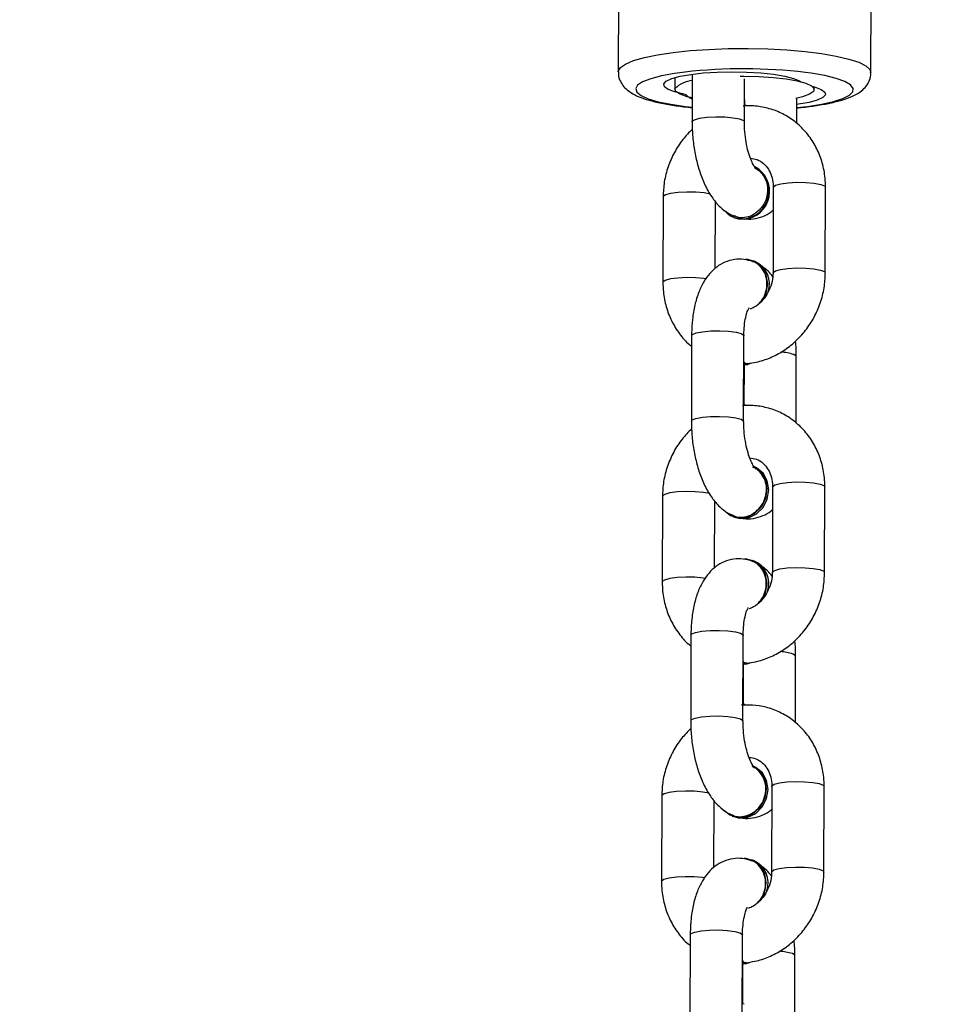
# Model space of a CAD drawing. Units: inches. Extents: x 2272 to 3802, y -488 to 416.
# Drawn here: x 2897 to 2908, y -177 to -166 of the extents above; entities that cross this region are included whole.
import ezdxf

# ---------------------------------------------------------------- set-up
doc = ezdxf.new("R2010")
doc.units = ezdxf.units.IN
doc.header["$MEASUREMENT"] = 0
doc.layers.add('VP-DIM', color=7, linetype='Continuous')
doc.layers.add('VP-EQ', color=7, linetype='Continuous', true_color=0x8a3492)
doc.styles.get("Standard").update_dxf_attribs({"font": 'ARTxt.shx'})
doc.dimstyles.get("Standard").update_dxf_attribs({"dimtxt": 14, "dimasz": 20, "dimexe": 20, "dimexo": 50, "dimgap": 20, "dimtad": 0, "dimdec": 0, "dimzin": 0, "dimdsep": 46, "dimtxsty": 'Standard', "dimcen": -0.09, "dimadec": 0, "dimazin": 0, "dimtfac": 1, "dimtdec": 4, "dimtofl": 0, "dimtmove": 0, "dimatfit": 3, "dimfxl": 70, "dimfxlon": 1, "dimtolj": 1, "dimtzin": 0, "dimarcsym": 0})

# ---------------------------------------------------------------- blocks, each defined once
blk = doc.blocks.new('*D47')
at = {"layer": 'Defpoints', "color": 0}
for p in [(3618.611, 395.624), (3618.611, 78.6), (2666.821, -224.23)]:
    blk.add_point(p, dxfattribs=at)
at = {"layer": 'VP-DIM', "color": 0, "lineweight": -2}
for p, q in [((2666.821, 325.624), (2666.821, 415.624)), ((3618.611, 325.624), (3618.611, 415.624)), ((2686.821, 395.624), (3129.686, 395.624)), ((3598.611, 395.624), (3207.019, 395.624))]:
    blk.add_line(p, q, dxfattribs=at)
at = {"layer": 'VP-DIM', "color": 0}
for points in [[(2686.821, 398.957), (2686.821, 392.291), (2666.821, 395.624)], [(3598.611, 392.291), (3598.611, 398.957), (3618.611, 395.624)]]:
    blk.add_solid(points, dxfattribs=at)
at = {"layer": 'VP-DIM', "color": 0, "insert": (3168.352, 395.624), "char_height": 14, "attachment_point": 5}
blk.add_mtext('\\A1;952', dxfattribs=at)
blk = doc.blocks.new('*D48')
at = {"layer": 'Defpoints', "color": 0}
for p in [(3469.461, 305.846), (3469.461, -10.715), (2860.335, -192.892)]:
    blk.add_point(p, dxfattribs=at)
at = {"layer": 'VP-DIM', "color": 0, "lineweight": -2}
for p, q in [((2860.335, 235.846), (2860.335, 325.846)), ((3469.461, 235.846), (3469.461, 325.846)), ((2880.335, 305.846), (3129.451, 305.846)), ((3449.461, 305.846), (3204.451, 305.846))]:
    blk.add_line(p, q, dxfattribs=at)
at = {"layer": 'VP-DIM', "color": 0}
for points in [[(2880.335, 309.18), (2880.335, 302.513), (2860.335, 305.846)], [(3449.461, 302.513), (3449.461, 309.18), (3469.461, 305.846)]]:
    blk.add_solid(points, dxfattribs=at)
at = {"layer": 'VP-DIM', "color": 0, "insert": (3166.951, 305.846), "char_height": 14, "attachment_point": 5}
blk.add_mtext('\\A1;609', dxfattribs=at)
blk = doc.blocks.new('RB1311')
at = {"color": 7, "linetype": 'Continuous', "lineweight": 25}
for p, q in [((280.481, 1015.093), (275.57, 1015.104)), ((267.263, 1014.605), (266.281, 1014.608)), ((270.7, 1014.597), (269.718, 1014.6)), ((274.137, 1014.589), (273.155, 1014.592)), ((275.505, 1014.454), (275.372, 1014.455)), ((265.67, 1014.278), (264.688, 1014.281)), ((269.107, 1014.27), (268.125, 1014.273)), ((272.545, 1014.262), (271.563, 1014.265)), ((275.545, 1014.255), (275, 1014.257)), ((266.443, 1014.007), (267.211, 1014.005)), ((269.88, 1013.999), (270.648, 1013.997)), ((273.317, 1013.991), (274.085, 1013.989)), ((267.033, 1013.797), (267.026, 1013.779)), ((270.47, 1013.789), (270.463, 1013.771)), ((273.901, 1013.778), (273.898, 1013.77)), ((264.687, 1013.681), (265.669, 1013.678)), ((264.873, 1013.661), (264.878, 1013.678)), ((265.337, 1013.677), (264.878, 1013.678)), ((265.337, 1013.668), (265.341, 1013.632)), ((268.124, 1013.673), (269.106, 1013.67)), ((268.311, 1013.653), (268.315, 1013.67)), ((268.775, 1013.669), (268.315, 1013.67)), ((268.775, 1013.66), (268.778, 1013.624)), ((271.561, 1013.665), (272.543, 1013.662)), ((271.748, 1013.645), (271.752, 1013.662)), ((272.212, 1013.661), (271.752, 1013.662)), ((272.212, 1013.652), (272.215, 1013.616)), ((274.999, 1013.657), (275.49, 1013.656)), ((275.185, 1013.637), (275.19, 1013.656)), ((275.251, 1013.654), (275.19, 1013.654)), ((266.522, 1013.553), (266.529, 1013.57)), ((269.959, 1013.545), (269.966, 1013.562)), ((273.396, 1013.537), (273.403, 1013.554)), ((267.373, 1013.341), (266.391, 1013.344)), ((270.811, 1013.333), (269.829, 1013.336)), ((274.248, 1013.325), (273.266, 1013.328)), ((264.667, 1013.078), (265.429, 1013.076)), ((268.104, 1013.07), (268.866, 1013.069)), ((271.541, 1013.062), (272.304, 1013.061)), ((274.979, 1013.054), (275.27, 1013.054)), ((275.369, 1012.855), (275.4, 1012.855)), ((266.39, 1012.744), (267.372, 1012.741)), ((269.827, 1012.736), (270.809, 1012.733)), ((273.265, 1012.728), (274.247, 1012.725)), ((275.564, 1012.204), (280.474, 1012.193))]:
    blk.add_line(p, q, dxfattribs=at)
at = {"color": 8, "linetype": 'Continuous', "lineweight": 25, "flags": 128}
for points in [[(275.571, 1015.104), (275.577, 1015.104), (275.62, 1015.08), (275.661, 1015.021), (275.7, 1014.928), (275.736, 1014.804), (275.767, 1014.652), (275.794, 1014.475), (275.815, 1014.278), (275.83, 1014.065), (275.838, 1013.843), (275.84, 1013.615), (275.835, 1013.389), (275.823, 1013.169), (275.805, 1012.961), (275.782, 1012.771), (275.753, 1012.602), (275.719, 1012.459), (275.681, 1012.345), (275.641, 1012.264), (275.599, 1012.216), (275.564, 1012.204)], [(275.569, 1014.338), (275.553, 1014.459), (275.525, 1014.609), (275.492, 1014.732), (275.457, 1014.824), (275.418, 1014.882), (275.379, 1014.904), (275.339, 1014.891), (275.3, 1014.842), (275.263, 1014.759), (275.229, 1014.645), (275.199, 1014.501), (275.174, 1014.334), (275.165, 1014.256)], [(266.323, 1014.114), (266.326, 1014.138), (266.335, 1014.232), (266.336, 1014.336), (266.331, 1014.437), (266.32, 1014.521), (266.304, 1014.581), (266.285, 1014.607), (266.281, 1014.608)], [(267.294, 1014.06), (267.294, 1014.061), (267.308, 1014.135), (267.317, 1014.23), (267.318, 1014.334), (267.313, 1014.434), (267.302, 1014.519), (267.286, 1014.578), (267.267, 1014.604), (267.263, 1014.605)], [(269.76, 1014.106), (269.764, 1014.13), (269.772, 1014.224), (269.774, 1014.328), (269.769, 1014.429), (269.757, 1014.513), (269.741, 1014.573), (269.722, 1014.599), (269.718, 1014.6)], [(270.731, 1014.052), (270.732, 1014.053), (270.746, 1014.127), (270.754, 1014.222), (270.756, 1014.326), (270.751, 1014.426), (270.74, 1014.511), (270.723, 1014.57), (270.705, 1014.596), (270.7, 1014.597)], [(273.197, 1014.098), (273.201, 1014.122), (273.209, 1014.216), (273.211, 1014.32), (273.206, 1014.421), (273.195, 1014.505), (273.179, 1014.565), (273.16, 1014.591), (273.155, 1014.592)], [(274.169, 1014.044), (274.169, 1014.045), (274.183, 1014.119), (274.191, 1014.214), (274.193, 1014.318), (274.188, 1014.418), (274.177, 1014.503), (274.161, 1014.562), (274.142, 1014.588), (274.137, 1014.589)], [(265.67, 1014.278), (265.684, 1014.269), (265.702, 1014.226), (265.716, 1014.152), (265.724, 1014.058), (265.726, 1013.955), (265.721, 1013.854), (265.709, 1013.768), (265.693, 1013.708)], [(268.125, 1014.273), (268.139, 1014.263), (268.157, 1014.22), (268.171, 1014.147), (268.179, 1014.053), (268.181, 1013.949), (268.176, 1013.848), (268.164, 1013.762), (268.148, 1013.702)], [(269.107, 1014.27), (269.122, 1014.261), (269.139, 1014.218), (269.153, 1014.144), (269.161, 1014.05), (269.163, 1013.947), (269.158, 1013.846), (269.147, 1013.76), (269.13, 1013.7)], [(271.563, 1014.265), (271.577, 1014.255), (271.595, 1014.212), (271.608, 1014.139), (271.617, 1014.045), (271.618, 1013.941), (271.613, 1013.84), (271.602, 1013.754), (271.586, 1013.694)], [(272.545, 1014.262), (272.559, 1014.253), (272.577, 1014.21), (272.59, 1014.136), (272.599, 1014.042), (272.6, 1013.939), (272.595, 1013.838), (272.584, 1013.752), (272.568, 1013.692)], [(275, 1014.257), (275.004, 1014.256), (275.023, 1014.23), (275.039, 1014.171), (275.051, 1014.086), (275.056, 1013.985), (275.054, 1013.881), (275.045, 1013.787), (275.031, 1013.712), (275.014, 1013.668), (274.998, 1013.657)], [(265.693, 1013.708), (265.674, 1013.68), (265.669, 1013.678)], [(268.148, 1013.702), (268.129, 1013.674), (268.124, 1013.673)], [(269.13, 1013.7), (269.111, 1013.672), (269.106, 1013.67)], [(271.586, 1013.694), (271.567, 1013.666), (271.561, 1013.665)], [(272.568, 1013.692), (272.549, 1013.664), (272.543, 1013.662)], [(266.391, 1013.344), (266.396, 1013.343), (266.415, 1013.317), (266.431, 1013.257), (266.442, 1013.173), (266.447, 1013.072), (266.445, 1012.968), (266.437, 1012.874), (266.423, 1012.799), (266.405, 1012.754), (266.39, 1012.744)], [(267.373, 1013.341), (267.378, 1013.34), (267.397, 1013.314), (267.413, 1013.255), (267.424, 1013.17), (267.429, 1013.07), (267.427, 1012.966), (267.419, 1012.871), (267.405, 1012.797), (267.387, 1012.752), (267.372, 1012.741)], [(269.829, 1013.336), (269.833, 1013.335), (269.852, 1013.309), (269.868, 1013.249), (269.879, 1013.165), (269.884, 1013.064), (269.882, 1012.96), (269.874, 1012.866), (269.86, 1012.791), (269.842, 1012.746), (269.827, 1012.736)], [(270.811, 1013.333), (270.815, 1013.332), (270.834, 1013.306), (270.85, 1013.247), (270.861, 1013.162), (270.866, 1013.062), (270.865, 1012.958), (270.856, 1012.863), (270.842, 1012.789), (270.824, 1012.744), (270.809, 1012.733)], [(273.266, 1013.328), (273.27, 1013.327), (273.289, 1013.301), (273.305, 1013.241), (273.317, 1013.157), (273.322, 1013.056), (273.32, 1012.952), (273.311, 1012.858), (273.297, 1012.783), (273.28, 1012.739), (273.264, 1012.728)], [(274.248, 1013.325), (274.252, 1013.324), (274.271, 1013.298), (274.287, 1013.239), (274.299, 1013.154), (274.304, 1013.054), (274.302, 1012.95), (274.293, 1012.855), (274.28, 1012.781), (274.262, 1012.736), (274.247, 1012.725)], [(265.429, 1013.076), (265.435, 1013.078), (265.454, 1013.106)], [(268.867, 1013.069), (268.872, 1013.07), (268.891, 1013.098)], [(272.304, 1013.061), (272.309, 1013.062), (272.328, 1013.09)], [(275.163, 1013.054), (275.176, 1012.934), (275.202, 1012.772), (275.232, 1012.635), (275.266, 1012.528), (275.303, 1012.452), (275.342, 1012.412), (275.382, 1012.407), (275.422, 1012.438), (275.46, 1012.504), (275.496, 1012.603), (275.528, 1012.733), (275.555, 1012.889), (275.564, 1012.956)]]:
    blk.add_lwpolyline(points, dxfattribs=at)
at = {"color": 7, "linetype": 'Continuous', "lineweight": 25, "flags": 128}
for points in [[(275.317, 1014.35), (275.342, 1014.456), (275.37, 1014.532), (275.401, 1014.575), (275.433, 1014.582), (275.465, 1014.553), (275.494, 1014.49), (275.521, 1014.395), (275.542, 1014.272), (275.559, 1014.128), (275.569, 1013.968), (275.573, 1013.799), (275.569, 1013.631), (275.56, 1013.469), (275.544, 1013.321), (275.522, 1013.194), (275.496, 1013.093), (275.467, 1013.023), (275.458, 1013.01)], [(275.272, 1014.256), (275.286, 1014.313), (275.315, 1014.395), (275.347, 1014.443), (275.379, 1014.454)], [(275.259, 1014.256), (275.274, 1014.286), (275.305, 1014.321)], [(267.095, 1013.886), (267.045, 1013.823), (267.017, 1013.731), (267.025, 1013.634), (267.069, 1013.543), (267.144, 1013.468), (267.24, 1013.419), (267.345, 1013.402), (267.448, 1013.419), (267.535, 1013.467), (267.597, 1013.541), (267.609, 1013.567)], [(270.532, 1013.878), (270.482, 1013.815), (270.454, 1013.723), (270.463, 1013.626), (270.507, 1013.535), (270.581, 1013.46), (270.677, 1013.411), (270.783, 1013.394), (270.885, 1013.411), (270.973, 1013.459), (271.034, 1013.533), (271.046, 1013.559)], [(267.026, 1013.779), (267.01, 1013.714), (267.018, 1013.617), (267.063, 1013.525), (267.137, 1013.451), (267.233, 1013.402), (267.338, 1013.385), (267.441, 1013.402), (267.528, 1013.45), (267.59, 1013.524), (267.602, 1013.55)], [(270.463, 1013.771), (270.447, 1013.706), (270.456, 1013.609), (270.5, 1013.517), (270.574, 1013.443), (270.67, 1013.394), (270.776, 1013.377), (270.878, 1013.394), (270.966, 1013.442), (271.027, 1013.516), (271.039, 1013.542)], [(273.881, 1013.654), (273.891, 1013.751), (273.898, 1013.77)], [(265.337, 1013.677), (265.337, 1013.673), (265.337, 1013.668)], [(265.356, 1013.679), (265.34, 1013.637), (265.354, 1013.599)], [(266.077, 1013.461), (266.159, 1013.422), (266.265, 1013.405), (266.368, 1013.421), (266.455, 1013.47), (266.516, 1013.544), (266.545, 1013.635), (266.546, 1013.658)], [(268.775, 1013.671), (268.775, 1013.665), (268.775, 1013.66)], [(268.793, 1013.671), (268.778, 1013.629), (268.792, 1013.591)], [(269.514, 1013.453), (269.597, 1013.414), (269.702, 1013.397), (269.805, 1013.413), (269.892, 1013.462), (269.954, 1013.536), (269.982, 1013.627), (269.983, 1013.65)], [(272.212, 1013.661), (272.212, 1013.657), (272.212, 1013.652)], [(272.23, 1013.663), (272.215, 1013.621), (272.229, 1013.583)], [(272.951, 1013.445), (273.034, 1013.406), (273.14, 1013.389), (273.242, 1013.405), (273.33, 1013.454), (273.391, 1013.528), (273.419, 1013.619), (273.421, 1013.642)], [(275.521, 1013.706), (275.521, 1013.662), (275.518, 1013.49), (275.507, 1013.325), (275.49, 1013.176), (275.468, 1013.05), (275.441, 1012.951), (275.41, 1012.886), (275.378, 1012.856), (275.346, 1012.864), (275.314, 1012.909), (275.286, 1012.988), (275.267, 1013.067)], [(275.407, 1012.881), (275.399, 1012.853), (275.371, 1012.777), (275.34, 1012.734), (275.308, 1012.727), (275.276, 1012.756), (275.247, 1012.82), (275.22, 1012.915), (275.199, 1013.037), (275.196, 1013.054)]]:
    blk.add_lwpolyline(points, dxfattribs=at)
at = {"color": 7, "linetype": 'Continuous', "lineweight": 25}
for centre, radius, start, end in [((275.141, 1014.223), 0.332, 5.7208, 44.2119), ((275.268, 1014.353), 0.0486, 319.7822, 356.8042), ((269.629, 1013.669), 5.978, 353.1521, 6.4304), ((274.135, 1013.685), 0.251, 129.5412, 185.2173), ((274.2, 1013.688), 0.321, 186.1026, 331.8639), ((274.203, 1013.697), 0.321, 186.1064, 331.8643), ((266.262, 1013.669), 0.285, 251.5556, 335.8515), ((269.699, 1013.661), 0.285, 251.5556, 335.8515), ((273.136, 1013.653), 0.285, 251.5556, 335.8523)]:
    blk.add_arc(centre, radius, start, end, dxfattribs=at)
at = {"color": 8, "linetype": 'Continuous', "lineweight": 25}
for centre, radius, start, end in [((264.811, 1013.302), 0.672, 342.9946, 355.9554), ((268.249, 1013.294), 0.672, 342.9946, 355.9554), ((271.678, 1013.288), 0.68, 343.0731, 355.8747)]:
    blk.add_arc(centre, radius, start, end, dxfattribs=at)
at = {"color": 7, "linetype": 'Continuous', "lineweight": 25}
for points, knots in [([(395.084, 1018.963), (394.988, 1018.921), (394.745, 1018.814), (394.359, 1018.642), (393.928, 1018.451), (393.509, 1018.264), (393.103, 1018.083), (392.719, 1017.912), (392.387, 1017.763), (392.136, 1017.651), (391.942, 1017.564), (391.756, 1017.48), (391.522, 1017.375), (391.229, 1017.244), (390.878, 1017.086), (390.434, 1016.886), (389.89, 1016.64), (389.237, 1016.344), (388.51, 1016.013), (387.738, 1015.66), (386.157, 1014.933), (383.964, 1013.911), (381.149, 1012.568), (379.036, 1011.536), (377.438, 1010.743), (376.372, 1010.209), (375.328, 1009.681), (374.368, 1009.191), (373.515, 1008.752), (372.767, 1008.364), (372.087, 1008.01), (371.475, 1007.689), (370.931, 1007.403), (370.454, 1007.152), (370.049, 1006.937), (369.745, 1006.776), (369.535, 1006.665), (369.377, 1006.581), (369.2, 1006.487), (368.972, 1006.365), (368.688, 1006.214), (368.323, 1006.02), (367.87, 1005.778), (367.325, 1005.486), (366.711, 1005.158), (365.95, 1004.75), (365.028, 1004.256), (363.93, 1003.669), (362.998, 1003.172), (362.27, 1002.784), (361.782, 1002.525), (361.305, 1002.271), (360.84, 1002.023), (360.41, 1001.794), (360.057, 1001.606), (359.799, 1001.469), (359.63, 1001.379), (359.506, 1001.313), (359.399, 1001.257), (359.285, 1001.197), (359.087, 1001.092), (358.786, 1000.934), (358.339, 1000.699), (357.793, 1000.413), (357.147, 1000.076), (356.409, 999.692), (355.575, 999.26), (354.641, 998.777), (353.623, 998.254), (352.522, 997.689), (351.164, 996.995), (349.608, 996.204), (347.913, 995.349), (346.312, 994.547), (344.805, 993.796), (343.392, 993.097), (342.306, 992.564), (341.537, 992.188), (341.074, 991.963), (340.674, 991.768), (340.337, 991.605), (340.065, 991.473), (339.857, 991.372), (339.687, 991.29), (339.473, 991.186), (339.157, 991.034), (338.706, 990.817), (338.143, 990.548), (337.498, 990.24), (336.779, 989.898), (335.999, 989.53), (335.161, 989.136), (334.29, 988.73), (333.406, 988.32), (332.511, 987.908), (331.604, 987.494), (330.199, 986.859), (328.275, 986.001), (325.809, 984.929), (323.268, 983.852), (321.152, 982.976), (319.51, 982.304), (318.398, 981.853), (317.372, 981.44), (316.441, 981.066), (315.606, 980.732), (314.864, 980.437), (314.239, 980.189), (313.723, 979.984), (313.307, 979.82), (312.963, 979.684), (312.66, 979.564), (312.347, 979.441), (311.978, 979.295), (311.534, 979.12), (311.007, 978.912), (310.392, 978.67), (309.698, 978.397), (308.952, 978.104), (308.174, 977.798), (307.376, 977.484), (306.287, 977.055), (304.89, 976.504), (303.166, 975.821), (301.366, 975.104), (299.633, 974.406), (297.992, 973.739), (296.489, 973.121), (295.031, 972.515), (293.633, 971.926), (292.296, 971.355), (291.019, 970.803), (289.813, 970.274), (288.677, 969.769), (287.608, 969.287), (286.575, 968.815), (285.621, 968.373), (284.718, 967.948), (283.862, 967.542), (282.982, 967.118), (282.079, 966.678), (281.257, 966.27), (280.494, 965.89), (279.824, 965.551), (279.281, 965.268), (278.864, 965.041), (278.565, 964.873), (278.27, 964.703), (277.985, 964.532), (277.757, 964.395), (277.6, 964.303), (277.52, 964.257), (277.472, 964.228), (277.452, 964.215), (277.455, 964.215), (277.474, 964.223), (277.511, 964.24), (277.597, 964.281), (277.773, 964.366), (278.061, 964.503), (278.428, 964.675), (278.813, 964.852), (279.148, 965.005), (279.395, 965.117), (279.564, 965.193), (279.663, 965.24), (279.719, 965.269), (279.689, 965.266), (279.542, 965.216), (279.365, 965.158), (279.133, 965.077), (278.83, 964.96), (278.457, 964.812), (278.022, 964.639), (277.356, 964.373), (276.454, 964.012), (275.325, 963.556), (274.154, 963.079), (272.962, 962.589), (271.797, 962.107), (270.704, 961.65), (269.707, 961.23), (268.8, 960.845), (267.971, 960.492), (267.177, 960.151), (266.367, 959.802), (265.499, 959.425), (264.567, 959.019), (263.571, 958.582), (262.52, 958.117), (261.311, 957.579), (259.999, 956.991), (258.626, 956.369), (257.323, 955.776), (256.048, 955.19), (255.105, 954.754), (254.51, 954.478), (254.302, 954.381), (254.168, 954.319), (254.086, 954.281), (253.998, 954.24), (253.863, 954.177), (253.64, 954.073), (253.334, 953.93), (252.937, 953.745), (252.413, 953.499), (251.746, 953.186), (250.923, 952.798), (249.988, 952.356), (248.975, 951.874), (247.567, 951.202), (245.769, 950.339), (243.42, 949.203), (240.841, 947.946), (238.024, 946.562), (235.51, 945.321), (233.337, 944.243), (231.561, 943.36), (229.835, 942.499), (228.183, 941.672), (226.613, 940.885), (225.125, 940.137), (223.718, 939.429), (222.383, 938.755), (221.111, 938.113), (219.895, 937.498), (218.708, 936.897), (217.533, 936.301), (216.354, 935.703), (215.393, 935.216), (214.651, 934.839), (214.128, 934.573), (213.606, 934.309), (213.109, 934.056), (212.653, 933.825), (212.273, 933.633), (212.013, 933.501), (211.859, 933.423), (211.757, 933.371), (211.616, 933.3), (211.418, 933.2), (211.161, 933.069), (210.852, 932.912), (210.51, 932.739), (210.167, 932.565), (209.85, 932.404), (209.563, 932.258), (209.25, 932.098), (208.931, 931.936), (208.641, 931.788), (208.421, 931.677), (208.221, 931.578), (208.007, 931.476), (207.766, 931.361), (207.458, 931.214), (207.051, 931.022), (206.536, 930.782), (205.905, 930.492), (205.17, 930.155), (204.332, 929.772), (203.389, 929.345), (202.34, 928.873), (201.186, 928.361), (200.378, 928.011), (199.957, 927.828)], [0, 0, 0, 0, 0.001397, 0.003559, 0.005662, 0.007707, 0.009693, 0.011621, 0.013328, 0.014561, 0.0153, 0.016156, 0.0173, 0.018731, 0.02045, 0.022458, 0.025246, 0.02845, 0.032068, 0.035927, 0.039815, 0.055365, 0.068282, 0.081491, 0.086761, 0.092077, 0.097391, 0.102356, 0.106434, 0.110176, 0.113581, 0.11665, 0.119382, 0.121778, 0.123835, 0.125504, 0.126377, 0.127023, 0.127895, 0.129046, 0.130477, 0.132186, 0.13456, 0.137321, 0.140426, 0.143834, 0.148849, 0.154401, 0.160491, 0.163007, 0.165481, 0.167898, 0.17026, 0.172539, 0.174415, 0.175616, 0.176459, 0.17698, 0.177497, 0.17808, 0.178728, 0.180517, 0.182666, 0.185579, 0.188847, 0.192469, 0.196745, 0.201431, 0.206525, 0.21203, 0.217945, 0.226855, 0.235288, 0.243245, 0.250727, 0.257732, 0.264263, 0.266843, 0.269143, 0.271123, 0.272785, 0.274127, 0.275151, 0.27587, 0.276649, 0.278322, 0.280545, 0.283317, 0.286638, 0.290066, 0.293932, 0.298145, 0.302431, 0.306771, 0.311164, 0.315612, 0.320114, 0.33182, 0.343882, 0.356306, 0.369096, 0.374928, 0.380416, 0.385442, 0.390007, 0.394109, 0.397747, 0.400923, 0.40332, 0.405362, 0.407048, 0.408387, 0.409836, 0.41165, 0.41383, 0.416376, 0.419436, 0.422898, 0.426625, 0.430458, 0.434396, 0.438439, 0.446579, 0.455114, 0.464044, 0.473368, 0.480972, 0.488596, 0.495897, 0.502869, 0.509644, 0.516077, 0.522166, 0.527913, 0.533317, 0.538422, 0.543647, 0.547902, 0.552294, 0.556825, 0.561495, 0.566269, 0.569668, 0.572982, 0.576246, 0.577776, 0.579301, 0.580824, 0.582345, 0.583795, 0.584416, 0.584897, 0.585199, 0.585467, 0.585711, 0.585989, 0.586322, 0.58672, 0.587966, 0.589664, 0.591828, 0.594125, 0.596109, 0.5978, 0.59895, 0.599979, 0.600842, 0.601705, 0.602572, 0.603502, 0.604692, 0.606021, 0.607842, 0.609978, 0.612327, 0.617667, 0.623212, 0.628962, 0.634917, 0.640811, 0.646159, 0.651068, 0.655538, 0.659569, 0.66332, 0.667281, 0.671558, 0.676151, 0.68106, 0.686284, 0.691694, 0.698921, 0.705699, 0.712028, 0.718225, 0.724618, 0.726026, 0.727057, 0.727714, 0.728016, 0.728281, 0.729013, 0.730025, 0.731596, 0.733564, 0.735928, 0.739403, 0.743485, 0.748175, 0.753319, 0.758571, 0.769167, 0.780131, 0.793665, 0.807722, 0.822303, 0.831302, 0.840283, 0.848901, 0.857151, 0.865032, 0.872413, 0.879439, 0.886109, 0.892422, 0.898485, 0.904336, 0.910211, 0.916113, 0.922042, 0.924659, 0.927282, 0.929909, 0.932511, 0.934769, 0.936763, 0.938243, 0.938684, 0.93909, 0.939801, 0.940887, 0.942227, 0.943888, 0.945825, 0.947688, 0.949403, 0.950971, 0.952394, 0.954632, 0.956413, 0.957829, 0.959022, 0.959948, 0.9611, 0.962639, 0.964563, 0.967177, 0.970308, 0.973959, 0.978128, 0.982817, 0.988025, 0.993753, 1, 1, 1, 1]), ([(275.571, 1015.101), (275.562, 1015.102), (275.524, 1015.106), (275.461, 1015.082), (275.397, 1015.04), (275.348, 1014.984), (275.304, 1014.912), (275.264, 1014.815), (275.227, 1014.685), (275.196, 1014.53), (275.174, 1014.385), (275.165, 1014.288), (275.162, 1014.256)], [0, 0, 0, 0, 0.02637, 0.104966, 0.180444, 0.262128, 0.361935, 0.498121, 0.63943, 0.78773, 0.929217, 1, 1, 1, 1]), ([(266.281, 1014.608), (266.245, 1014.607), (266.15, 1014.604), (265.999, 1014.574), (265.836, 1014.512), (265.69, 1014.421), (265.594, 1014.341), (265.555, 1014.287), (265.549, 1014.279)], [0, 0, 0, 0, 0.126549, 0.336554, 0.546445, 0.755165, 0.962206, 1, 1, 1, 1]), ([(268.038, 1014.271), (268, 1014.308), (267.92, 1014.386), (267.774, 1014.48), (267.61, 1014.551), (267.437, 1014.597), (267.32, 1014.602), (267.263, 1014.605)], [0, 0, 0, 0, 0.184386, 0.389041, 0.594649, 0.800984, 1, 1, 1, 1]), ([(269.718, 1014.6), (269.682, 1014.599), (269.587, 1014.596), (269.437, 1014.566), (269.273, 1014.504), (269.128, 1014.413), (269.031, 1014.333), (268.992, 1014.279), (268.986, 1014.271)], [0, 0, 0, 0, 0.126551, 0.336554, 0.546449, 0.755165, 0.962206, 1, 1, 1, 1]), ([(271.475, 1014.263), (271.438, 1014.3), (271.358, 1014.378), (271.211, 1014.472), (271.047, 1014.543), (270.874, 1014.589), (270.757, 1014.595), (270.7, 1014.597)], [0, 0, 0, 0, 0.184386, 0.3890381, 0.5946528, 0.8009841, 1, 1, 1, 1]), ([(273.155, 1014.592), (273.12, 1014.591), (273.025, 1014.588), (272.874, 1014.558), (272.71, 1014.496), (272.565, 1014.405), (272.468, 1014.325), (272.429, 1014.271), (272.423, 1014.263)], [0, 0, 0, 0, 0.126555, 0.336554, 0.546449, 0.755163, 0.962204, 1, 1, 1, 1]), ([(274.913, 1014.255), (274.875, 1014.292), (274.795, 1014.37), (274.649, 1014.464), (274.484, 1014.536), (274.312, 1014.581), (274.195, 1014.587), (274.137, 1014.589)], [0, 0, 0, 0, 0.184404, 0.38904, 0.594654, 0.800988, 1, 1, 1, 1]), ([(266.519, 1013.574), (266.53, 1013.608), (266.55, 1013.677), (266.548, 1013.789), (266.517, 1013.898), (266.46, 1013.994), (266.384, 1014.075), (266.287, 1014.144), (266.167, 1014.2), (266.023, 1014.244), (265.864, 1014.27), (265.743, 1014.278), (265.679, 1014.278), (265.67, 1014.278)], [0, 0, 0, 0, 0.08381, 0.169693, 0.259368, 0.345892, 0.434019, 0.528933, 0.635249, 0.752785, 0.872226, 0.981652, 1, 1, 1, 1]), ([(268.125, 1014.273), (268.095, 1014.272), (268.007, 1014.271), (267.861, 1014.258), (267.691, 1014.227), (267.529, 1014.181), (267.378, 1014.119), (267.248, 1014.043), (267.146, 1013.955), (267.08, 1013.871), (267.053, 1013.815), (267.042, 1013.793)], [0, 0, 0, 0, 0.066823, 0.192257, 0.318176, 0.445584, 0.576519, 0.713799, 0.833716, 0.937205, 1, 1, 1, 1]), ([(269.957, 1013.566), (269.967, 1013.6), (269.987, 1013.669), (269.985, 1013.781), (269.955, 1013.89), (269.898, 1013.986), (269.821, 1014.067), (269.725, 1014.136), (269.605, 1014.192), (269.461, 1014.236), (269.301, 1014.262), (269.18, 1014.27), (269.117, 1014.27), (269.107, 1014.27)], [0, 0, 0, 0, 0.08381, 0.169693, 0.259367, 0.345907, 0.43402, 0.528933, 0.635249, 0.752788, 0.872226, 0.981652, 1, 1, 1, 1]), ([(271.563, 1014.265), (271.532, 1014.264), (271.445, 1014.263), (271.298, 1014.25), (271.129, 1014.219), (270.967, 1014.173), (270.815, 1014.111), (270.685, 1014.035), (270.584, 1013.947), (270.517, 1013.864), (270.49, 1013.807), (270.48, 1013.785)], [0, 0, 0, 0, 0.066823, 0.192258, 0.318174, 0.445582, 0.576518, 0.713793, 0.833715, 0.937205, 1, 1, 1, 1]), ([(273.394, 1013.558), (273.404, 1013.592), (273.425, 1013.661), (273.422, 1013.774), (273.392, 1013.882), (273.335, 1013.978), (273.258, 1014.059), (273.162, 1014.128), (273.042, 1014.184), (272.898, 1014.228), (272.738, 1014.254), (272.617, 1014.262), (272.554, 1014.262), (272.545, 1014.262)], [0, 0, 0, 0, 0.083809, 0.169691, 0.259367, 0.345904, 0.434018, 0.528936, 0.635253, 0.752787, 0.872227, 0.981657, 1, 1, 1, 1]), ([(275, 1014.257), (274.97, 1014.256), (274.882, 1014.255), (274.736, 1014.242), (274.566, 1014.211), (274.404, 1014.165), (274.253, 1014.103), (274.123, 1014.027), (274.021, 1013.94), (273.953, 1013.853), (273.925, 1013.793), (273.913, 1013.769)], [0, 0, 0, 0, 0.066289, 0.190721, 0.31563, 0.442019, 0.571908, 0.708085, 0.827047, 0.928945, 1, 1, 1, 1]), ([(267.049, 1013.8), (267.044, 1013.792), (267.025, 1013.758), (267.022, 1013.685), (267.044, 1013.595), (267.099, 1013.513), (267.179, 1013.45), (267.275, 1013.414), (267.376, 1013.407), (267.472, 1013.432), (267.547, 1013.486), (267.59, 1013.534), (267.597, 1013.564), (267.597, 1013.565)], [0, 0, 0, 0, 0.0334011, 0.1404913, 0.2475634, 0.3546211, 0.4616893, 0.5687869, 0.6759121, 0.7830805, 0.890264, 0.9974605, 1, 1, 1, 1]), ([(270.487, 1013.792), (270.482, 1013.784), (270.462, 1013.75), (270.459, 1013.677), (270.481, 1013.587), (270.537, 1013.505), (270.616, 1013.442), (270.712, 1013.406), (270.813, 1013.399), (270.909, 1013.424), (270.984, 1013.478), (271.027, 1013.526), (271.034, 1013.556), (271.034, 1013.557)], [0, 0, 0, 0, 0.033401, 0.140491, 0.247541, 0.354619, 0.461687, 0.568785, 0.67591, 0.783075, 0.890264, 0.99746, 1, 1, 1, 1]), ([(274.003, 1013.47), (273.98, 1013.494), (273.933, 1013.541), (273.899, 1013.631), (273.893, 1013.713), (273.913, 1013.758), (273.921, 1013.776)], [0, 0, 0, 0, 0.2749504, 0.549909, 0.82485, 1, 1, 1, 1]), ([(265.35, 1013.641), (265.355, 1013.606), (265.367, 1013.516), (265.413, 1013.374), (265.493, 1013.223), (265.599, 1013.086), (265.729, 1012.967), (265.879, 1012.869), (266.043, 1012.798), (266.216, 1012.752), (266.333, 1012.746), (266.39, 1012.744)], [0, 0, 0, 0, 0.072981, 0.1871123, 0.3017833, 0.4173009, 0.5336378, 0.650656, 0.7682314, 0.8862186, 1, 1, 1, 1]), ([(265.37, 1013.679), (265.364, 1013.673), (265.349, 1013.658), (265.353, 1013.642), (265.355, 1013.632)], [0, 0, 0, 0, 0.377833, 1, 1, 1, 1]), ([(265.669, 1013.678), (265.689, 1013.678), (265.748, 1013.677), (265.837, 1013.667), (265.919, 1013.649), (265.969, 1013.631), (265.99, 1013.618), (265.988, 1013.62), (265.987, 1013.62)], [0, 0, 0, 0, 0.121258, 0.351874, 0.574861, 0.76181, 0.937337, 1, 1, 1, 1]), ([(267.013, 1013.685), (267.012, 1013.681), (267.002, 1013.641), (267.008, 1013.559), (267.038, 1013.452), (267.077, 1013.378), (267.107, 1013.347), (267.112, 1013.342)], [0, 0, 0, 0, 0.03745, 0.332614, 0.640813, 0.938224, 1, 1, 1, 1]), ([(267.372, 1012.741), (267.408, 1012.742), (267.503, 1012.745), (267.653, 1012.775), (267.817, 1012.837), (267.964, 1012.927), (268.089, 1013.042), (268.189, 1013.176), (268.261, 1013.326), (268.301, 1013.483), (268.309, 1013.606), (268.305, 1013.673), (268.305, 1013.688)], [0, 0, 0, 0, 0.069513, 0.184864, 0.300155, 0.414791, 0.528515, 0.641218, 0.752992, 0.864114, 0.97006, 1, 1, 1, 1]), ([(267.584, 1013.54), (267.584, 1013.539), (267.582, 1013.537), (267.601, 1013.554), (267.646, 1013.579), (267.718, 1013.61), (267.813, 1013.638), (267.926, 1013.66), (268.033, 1013.671), (268.099, 1013.672), (268.124, 1013.673)], [0, 0, 0, 0, 0.048554, 0.168653, 0.29573, 0.433679, 0.582094, 0.738158, 0.898593, 1, 1, 1, 1]), ([(268.787, 1013.633), (268.792, 1013.598), (268.804, 1013.508), (268.85, 1013.366), (268.93, 1013.215), (269.036, 1013.078), (269.166, 1012.959), (269.316, 1012.861), (269.48, 1012.79), (269.653, 1012.744), (269.77, 1012.739), (269.827, 1012.736)], [0, 0, 0, 0, 0.072981, 0.187115, 0.301784, 0.417302, 0.533639, 0.650658, 0.768234, 0.886217, 1, 1, 1, 1]), ([(268.807, 1013.671), (268.802, 1013.665), (268.787, 1013.65), (268.79, 1013.634), (268.792, 1013.624)], [0, 0, 0, 0, 0.377889, 1, 1, 1, 1]), ([(269.106, 1013.67), (269.126, 1013.67), (269.185, 1013.669), (269.275, 1013.659), (269.357, 1013.641), (269.407, 1013.623), (269.428, 1013.61), (269.425, 1013.612), (269.424, 1013.612)], [0, 0, 0, 0, 0.121258, 0.351873, 0.574843, 0.761811, 0.937337, 1, 1, 1, 1]), ([(270.451, 1013.677), (270.449, 1013.673), (270.439, 1013.633), (270.445, 1013.551), (270.475, 1013.444), (270.514, 1013.37), (270.544, 1013.339), (270.549, 1013.334)], [0, 0, 0, 0, 0.0374506, 0.3326193, 0.6408228, 0.9382392, 1, 1, 1, 1]), ([(270.809, 1012.733), (270.845, 1012.734), (270.94, 1012.737), (271.091, 1012.767), (271.254, 1012.829), (271.401, 1012.919), (271.527, 1013.034), (271.627, 1013.168), (271.698, 1013.318), (271.738, 1013.475), (271.747, 1013.598), (271.743, 1013.665), (271.742, 1013.68)], [0, 0, 0, 0, 0.069511, 0.184863, 0.300148, 0.414787, 0.528509, 0.641208, 0.752983, 0.864103, 0.970048, 1, 1, 1, 1]), ([(271.022, 1013.532), (271.021, 1013.531), (271.019, 1013.529), (271.038, 1013.546), (271.083, 1013.571), (271.156, 1013.602), (271.251, 1013.63), (271.364, 1013.652), (271.47, 1013.663), (271.536, 1013.664), (271.561, 1013.665)], [0, 0, 0, 0, 0.0485546, 0.1686523, 0.2957316, 0.4336806, 0.5820964, 0.7381611, 0.8985923, 1, 1, 1, 1]), ([(272.245, 1013.663), (272.239, 1013.657), (272.224, 1013.642), (272.227, 1013.626), (272.229, 1013.616)], [0, 0, 0, 0, 0.377839, 1, 1, 1, 1]), ([(272.225, 1013.625), (272.229, 1013.59), (272.241, 1013.5), (272.288, 1013.358), (272.367, 1013.207), (272.474, 1013.07), (272.604, 1012.951), (272.753, 1012.853), (272.918, 1012.782), (273.09, 1012.736), (273.207, 1012.731), (273.265, 1012.728)], [0, 0, 0, 0, 0.072981, 0.187114, 0.301786, 0.417303, 0.533639, 0.650659, 0.768235, 0.886219, 1, 1, 1, 1]), ([(272.543, 1013.662), (272.564, 1013.662), (272.623, 1013.661), (272.712, 1013.652), (272.794, 1013.633), (272.844, 1013.615), (272.865, 1013.602), (272.862, 1013.604), (272.862, 1013.604)], [0, 0, 0, 0, 0.121252, 0.351859, 0.57484, 0.761811, 0.937337, 1, 1, 1, 1]), ([(273.886, 1013.666), (273.883, 1013.629), (273.878, 1013.554), (273.909, 1013.445), (273.948, 1013.367), (273.98, 1013.334), (273.987, 1013.326)], [0, 0, 0, 0, 0.298001, 0.610606, 0.911203, 1, 1, 1, 1]), ([(274.247, 1012.725), (274.282, 1012.726), (274.377, 1012.729), (274.528, 1012.759), (274.691, 1012.821), (274.838, 1012.911), (274.964, 1013.026), (275.064, 1013.16), (275.135, 1013.31), (275.176, 1013.467), (275.184, 1013.59), (275.18, 1013.657), (275.179, 1013.672)], [0, 0, 0, 0, 0.0695103, 0.1848629, 0.3001475, 0.4147862, 0.5285086, 0.6412078, 0.7529825, 0.8641033, 0.9700477, 1, 1, 1, 1]), ([(274.459, 1013.524), (274.458, 1013.523), (274.456, 1013.52), (274.474, 1013.537), (274.517, 1013.562), (274.588, 1013.592), (274.682, 1013.621), (274.793, 1013.643), (274.903, 1013.655), (274.971, 1013.656), (274.999, 1013.657)], [0, 0, 0, 0, 0.041201, 0.160985, 0.287489, 0.424733, 0.572554, 0.728251, 0.888507, 1, 1, 1, 1]), ([(266.391, 1013.344), (266.376, 1013.344), (266.326, 1013.346), (266.238, 1013.366), (266.138, 1013.413), (266.055, 1013.479), (265.998, 1013.548), (265.98, 1013.593), (265.973, 1013.61)], [0, 0, 0, 0, 0.08712, 0.285237, 0.482813, 0.679641, 0.876803, 1, 1, 1, 1]), ([(266.04, 1013.504), (266.061, 1013.486), (266.107, 1013.446), (266.201, 1013.415), (266.301, 1013.41), (266.396, 1013.437), (266.47, 1013.492), (266.513, 1013.545), (266.52, 1013.579), (266.52, 1013.583)], [0, 0, 0, 0, 0.139042, 0.306097, 0.473193, 0.640249, 0.807233, 0.974176, 1, 1, 1, 1]), ([(267.706, 1013.603), (267.702, 1013.577), (267.694, 1013.522), (267.651, 1013.453), (267.586, 1013.396), (267.504, 1013.358), (267.43, 1013.343), (267.385, 1013.342), (267.373, 1013.341)], [0, 0, 0, 0, 0.1900284, 0.4045347, 0.5911642, 0.7677289, 0.9389025, 1, 1, 1, 1]), ([(269.829, 1013.336), (269.813, 1013.336), (269.763, 1013.338), (269.676, 1013.358), (269.576, 1013.405), (269.492, 1013.471), (269.435, 1013.54), (269.417, 1013.585), (269.41, 1013.602)], [0, 0, 0, 0, 0.087193, 0.285477, 0.483219, 0.680213, 0.87754, 1, 1, 1, 1]), ([(269.477, 1013.496), (269.498, 1013.478), (269.545, 1013.438), (269.638, 1013.407), (269.738, 1013.402), (269.833, 1013.429), (269.908, 1013.484), (269.951, 1013.537), (269.957, 1013.571), (269.958, 1013.575)], [0, 0, 0, 0, 0.139042, 0.306097, 0.473193, 0.640249, 0.807233, 0.974176, 1, 1, 1, 1]), ([(271.143, 1013.595), (271.139, 1013.569), (271.131, 1013.514), (271.088, 1013.445), (271.023, 1013.388), (270.942, 1013.35), (270.867, 1013.335), (270.822, 1013.334), (270.811, 1013.333)], [0, 0, 0, 0, 0.190028, 0.404534, 0.591161, 0.767729, 0.938903, 1, 1, 1, 1]), ([(273.266, 1013.328), (273.251, 1013.328), (273.2, 1013.33), (273.113, 1013.35), (273.013, 1013.397), (272.93, 1013.463), (272.872, 1013.532), (272.855, 1013.577), (272.848, 1013.594)], [0, 0, 0, 0, 0.087195, 0.285475, 0.483206, 0.680193, 0.877513, 1, 1, 1, 1]), ([(272.914, 1013.488), (272.935, 1013.47), (272.982, 1013.43), (273.075, 1013.399), (273.176, 1013.394), (273.271, 1013.421), (273.345, 1013.476), (273.388, 1013.529), (273.394, 1013.563), (273.395, 1013.567)], [0, 0, 0, 0, 0.139045, 0.3061, 0.473187, 0.640251, 0.807235, 0.974177, 1, 1, 1, 1]), ([(274.469, 1013.542), (274.469, 1013.542), (274.462, 1013.513), (274.419, 1013.465), (274.345, 1013.412), (274.249, 1013.387), (274.148, 1013.393), (274.063, 1013.425), (274.02, 1013.457), (274.003, 1013.47)], [0, 0, 0, 0, 0.000681, 0.178258, 0.355857, 0.533514, 0.711167, 0.888809, 1, 1, 1, 1]), ([(274.58, 1013.587), (274.577, 1013.561), (274.569, 1013.506), (274.525, 1013.437), (274.46, 1013.38), (274.379, 1013.342), (274.305, 1013.327), (274.26, 1013.326), (274.248, 1013.325)], [0, 0, 0, 0, 0.19051, 0.404899, 0.591411, 0.76786, 0.938929, 1, 1, 1, 1]), ([(266.346, 1013.346), (266.368, 1013.363), (266.414, 1013.399), (266.447, 1013.447), (266.464, 1013.472)], [0, 0, 0, 0, 0.484727, 1, 1, 1, 1]), ([(269.784, 1013.338), (269.806, 1013.355), (269.851, 1013.391), (269.884, 1013.439), (269.901, 1013.464)], [0, 0, 0, 0, 0.484758, 1, 1, 1, 1]), ([(273.221, 1013.33), (273.243, 1013.347), (273.289, 1013.383), (273.321, 1013.431), (273.338, 1013.456)], [0, 0, 0, 0, 0.484758, 1, 1, 1, 1]), ([(265.429, 1013.076), (265.46, 1013.077), (265.518, 1013.077), (265.577, 1013.083), (265.606, 1013.086)], [0, 0, 0, 0, 0.517506, 1, 1, 1, 1]), ([(268.866, 1013.069), (268.897, 1013.069), (268.956, 1013.069), (269.015, 1013.075), (269.043, 1013.078)], [0, 0, 0, 0, 0.517506, 1, 1, 1, 1]), ([(272.304, 1013.061), (272.334, 1013.061), (272.393, 1013.061), (272.452, 1013.067), (272.481, 1013.07)], [0, 0, 0, 0, 0.517506, 1, 1, 1, 1]), ([(275.158, 1013.054), (275.16, 1013.037), (275.167, 1012.958), (275.185, 1012.827), (275.213, 1012.67), (275.248, 1012.531), (275.288, 1012.418), (275.334, 1012.335), (275.389, 1012.271), (275.454, 1012.227), (275.518, 1012.203), (275.555, 1012.207), (275.565, 1012.208)], [0, 0, 0, 0, 0.037653, 0.175088, 0.314052, 0.456266, 0.605396, 0.731035, 0.817391, 0.897085, 0.973945, 1, 1, 1, 1])]:
    blk.add_open_spline(points, degree=3, knots=knots, dxfattribs=at)
blk = doc.blocks.new('RB1311 2D')
at = {"rotation": 90.00000000000006}
blk.add_blockref('RB1311', (3919.235, -441.759), dxfattribs=at)

msp = doc.modelspace()

# ---------------------------------------------------------------- block references
at = {"layer": 'VP-EQ', "color": 0}
msp.add_blockref('RB1311 2D', (0, 0), dxfattribs=at)

# ---------------------------------------------------------------- dimensions: what is measured, and where the dimension line sits
at = {"layer": 'VP-DIM', "color": 0}
for base, p1, p2, picture, middle in [((3618.611, 395.624), (2666.821, -224.23), (3618.611, 78.6), '*D47', (3168.352, 395.624)), ((3469.461, 305.846), (2860.335, -192.892), (3469.461, -10.715), '*D48', (3166.951, 305.846))]:
    dim = msp.add_linear_dim(base=base, p1=p1, p2=p2, dimstyle='Standard', dxfattribs=at)
    dim.commit()
    dim.dimension.update_dxf_attribs({"geometry": picture, "text_midpoint": middle, "dimtype": 160})

doc.saveas('drawing.dxf')
